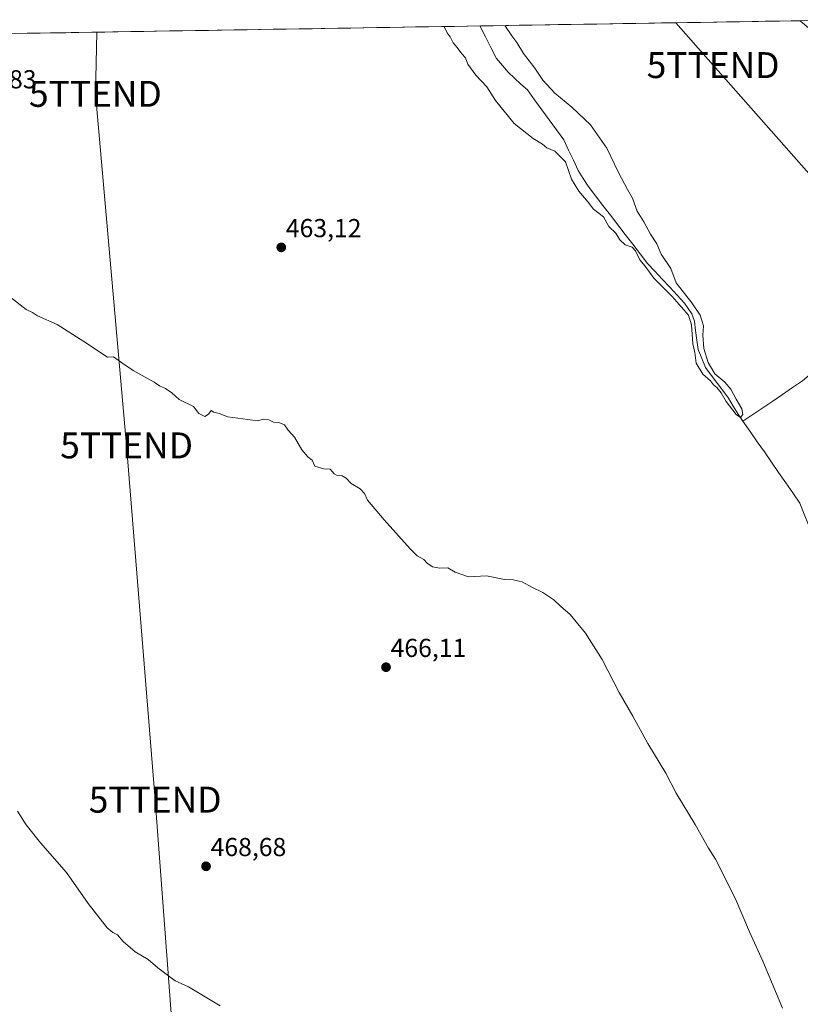
# Model space of a CAD drawing. Units: metres. Extents: x 610859 to 614309, y 4729321 to 4731690.
# Drawn here: x 612122 to 612423, y 4731281 to 4731660 of the extents above; entities that cross this region are included whole.
import ezdxf
from ezdxf.enums import TextEntityAlignment as Align

# ---------------------------------------------------------------- set-up
doc = ezdxf.new("R2010")
doc.units = ezdxf.units.M
doc.header["$MEASUREMENT"] = 0
doc.layers.get('0').update_dxf_attribs({"lineweight": 5})
for name, color, linetype, lineweight in [('Carátula', 7, 'Continuous', 5), ('Corriente natural lineal', 142, 'Continuous', 13), ('Cultivos herbáceos CxS', 92, 'Continuous', 0), ('Curva de nivel normal', 36, 'Continuous', 0), ('Municipio CxS', 142, 'Continuous', 0), ('Núcleo urbano CxS', 19, 'Continuous', 0), ('Punto de cota en terreno', 7, 'Continuous', 0), ('Rótulo de punto de cota en terreno', 19, 'Continuous', 0), ('Tendido', 6, 'Continuous', 0), ('Torre de tendido puntual', 7, 'Continuous', 0)]:
    doc.layers.add(name, color=color, linetype=linetype, lineweight=lineweight)
doc.styles.add('Arial', font='txt', dxfattribs={"height": 0.2})

# ---------------------------------------------------------------- blocks, each defined once
blk = doc.blocks.new('5PATER')
at = {"layer": 'Carátula', "linetype": 'Continuous', "lineweight": 5}
h = blk.add_hatch(color=250, dxfattribs=at)
edge = h.paths.add_edge_path()
edge.add_ellipse((0, 0.01), major_axis=(-1.33, -1.34), ratio=0.999422, start_angle=0, end_angle=360)
blk = doc.blocks.new('5TTEND')
blk.add_text('5TTEND', height=10).set_placement((0, 0), align=Align.MIDDLE_CENTER)

msp = doc.modelspace()

# ---------------------------------------------------------------- linework, layer by layer
at = {"layer": 'Corriente natural lineal', "color": 142, "linetype": 'Continuous', "lineweight": 13}
for points in [[(612400.45, 4731505.37, 460.22), (612398.59, 4731508.05, 460.08), (612396.72, 4731511.2, 459.71), (612394.84, 4731514.34, 459.84), (612391.88, 4731518.26, 459.69), (612388.92, 4731522.17, 459.95), (612385.95, 4731526.09, 459.59), (612384.58, 4731529.58, 459.9), (612383.2, 4731533.07, 460.01), (612382.7, 4731536.7, 459.76), (612382.21, 4731540.32, 459.54), (612381.71, 4731543.94, 459.44), (612380.78, 4731546.78, 459.52), (612377.89, 4731550.85, 459.88), (612375.05, 4731553.93, 459.84), (612372.2, 4731557.01, 459.65), (612369.36, 4731560.1, 459.68), (612366.51, 4731563.18, 459.58), (612363.67, 4731566.26, 459.81), (612360.81, 4731569.97, 459.66), (612357.94, 4731573.69, 459.63), (612355.08, 4731577.4, 459.64), (612352.21, 4731581.11, 459.53), (612349.35, 4731584.82, 459.43), (612346.48, 4731588.54, 458.92), (612343.62, 4731592.25, 459.2), (612340.75, 4731595.96, 458.99), (612338.84, 4731599.01, 458.94), (612336.93, 4731602.05, 458.9), (612335.08, 4731605.98, 459.09), (612333.24, 4731609.92, 458.87), (612331.39, 4731613.85, 458.74), (612328.58, 4731617.71, 458.94), (612325.77, 4731621.56, 458.68), (612322.96, 4731625.42, 458.71), (612320.15, 4731629.27, 458.66), (612317.34, 4731633.13, 458.48), (612314.89, 4731635.4, 458.32), (612312.45, 4731637.66, 457.94), (612310, 4731639.93, 457.91), (612307.76, 4731642.59, 457.84), (612305.51, 4731645.25, 457.77), (612303.33, 4731649.43, 457.68), (612301.15, 4731653.6, 457.3), (612298.97, 4731657.78, 457.23), (612298.97, 4731657.78, 457.23)], [(612462.51, 4731552.06, 461.36), (612458.85, 4731549.69, 461.1), (612455.22, 4731546.9, 461.09), (612451.59, 4731544.11, 460.82), (612447.97, 4731541.33, 461.1), (612444.34, 4731538.54, 460.9), (612440.71, 4731535.75, 460.92), (612437.23, 4731532.79, 461.11), (612433.76, 4731529.83, 461.03), (612430.28, 4731526.86, 460.98), (612426.81, 4731523.9, 460.74), (612423.33, 4731520.94, 460.86), (612419.52, 4731518.35, 460.77), (612415.7, 4731515.75, 460.73), (612411.89, 4731513.16, 460.79), (612408.08, 4731510.56, 460.62), (612404.27, 4731507.97, 460.14), (612400.45, 4731505.37, 460.22)], [(612458.32, 4731428, 460.56), (612454.95, 4731430.88, 460.66), (612451.59, 4731433.76, 460.67), (612448.22, 4731436.64, 460.77), (612444.85, 4731439.51, 460.81), (612441.49, 4731442.39, 460.47), (612438.12, 4731445.27, 460.68), (612435.89, 4731447.76, 460.45), (612433.66, 4731450.26, 460.7), (612431.43, 4731452.75, 460.41), (612429.03, 4731457.02, 460.68), (612427.38, 4731461.21, 460.36), (612425.72, 4731465.41, 460.24), (612424.07, 4731469.6, 460.79), (612422.41, 4731473.79, 459.95), (612419.67, 4731477.74, 460.39), (612416.92, 4731481.69, 460.6), (612414.18, 4731485.63, 460.61), (612411.43, 4731489.58, 460.67), (612408.69, 4731493.53, 460.38), (612405.94, 4731497.48, 460.16), (612403.2, 4731501.42, 460.35), (612400.45, 4731505.37, 460.22)]]:
    msp.add_polyline3d(points, dxfattribs=at)
at = {"layer": 'Cultivos herbáceos CxS', "color": 92, "linetype": 'Continuous', "lineweight": 0}
for points in [[(612117.56, 4731654.83, 462.78), (612422.54, 4731659.8, 463.64), (612444.88, 4731640.72, 463.74), (612444.89, 4731640.71, 463.74), (612611.58, 4731501.12, 464.59), (612716.66, 4731409.38, 465.52), (612776.43, 4731343.48, 466.05), (612820.67, 4731276.43, 466.54), (612821.08, 4731275.81, 466.56), (612863.86, 4731195.3, 467.45), (612895.61, 4731110.33, 468.28), (612910.88, 4731048.55, 469.03), (612919.97, 4730973.1, 469.99), (612920.4, 4730879.07, 470.7), (612920.46, 4730865.38, 470.71), (612907.11, 4730777.88, 471.18), (612885.76, 4730693.68, 471.68), (612836.2, 4730579.03, 472.92), (612748.14, 4730446.95, 474.45)], [(612422.54, 4731659.8, 463.64), (612117.56, 4731654.83, 462.78)]]:
    msp.add_polyline3d(points, dxfattribs=at)
at = {"layer": 'Curva de nivel normal', "color": 36, "linetype": 'Continuous', "lineweight": 0}
for points in [[(612285.34, 4731657.56, 460), (612286.45, 4731655.16, 460), (612287.56, 4731653.54, 460), (612288.74, 4731651.26, 460), (612290.32, 4731649.46, 460), (612292.14, 4731647, 460), (612293.5, 4731645.49, 460), (612294.43, 4731643.09, 460), (612297.47, 4731638.79, 460), (612301.72, 4731634.37, 460), (612305.03, 4731629.02, 460), (612312.22, 4731620.2, 460), (612319.63, 4731614.36, 460), (612323.21, 4731612.15, 460), (612324.89, 4731610.84, 460), (612327.92, 4731609.45, 460), (612331.99, 4731605.42, 460), (612334.38, 4731598.7, 460), (612337.18, 4731594.07, 460), (612340.73, 4731589.83, 460), (612342.85, 4731587.17, 460), (612346.71, 4731584.18, 460), (612348.78, 4731580.4, 460), (612351.48, 4731577.95, 460), (612353.04, 4731575.34, 460), (612355.06, 4731573.37, 460), (612357.74, 4731572.49, 460), (612359.07, 4731571.12, 460), (612360.74, 4731567.63, 460), (612362.7, 4731565.23, 460), (612366.04, 4731560.49, 460), (612373.12, 4731553.43, 460), (612379.45, 4731546.24, 460), (612380.56, 4731542.52, 460), (612381.18, 4731535.23, 460), (612381.86, 4731531.85, 460), (612382.38, 4731527.79, 460), (612384.94, 4731523.53, 460), (612387.93, 4731520.91, 460), (612389.09, 4731519.4, 460), (612390.38, 4731518.36, 460), (612392.02, 4731516.33, 460), (612394.02, 4731512.99, 460), (612397.88, 4731508, 460), (612399.54, 4731506.87, 460), (612400.44, 4731507.94, 460), (612400, 4731510.13, 460), (612397.8, 4731513.84, 460), (612395.74, 4731517.69, 460), (612393.42, 4731520.4, 460), (612389.57, 4731523.64, 460), (612387.03, 4731528.03, 460), (612385.42, 4731533.48, 460), (612384.92, 4731538.56, 460), (612385.19, 4731542.17, 460), (612383.92, 4731546.23, 460), (612380.77, 4731551.08, 460), (612374.73, 4731558.71, 460), (612372.6, 4731564.24, 460), (612368.88, 4731569.85, 460), (612367.18, 4731573.82, 460), (612364.85, 4731577.5, 460), (612362.29, 4731582.27, 460), (612359.69, 4731586.34, 460), (612357.83, 4731591.35, 460), (612355.92, 4731594.7, 460), (612352.46, 4731601.31, 460), (612348.01, 4731610.66, 460), (612341.69, 4731619.68, 460), (612334.54, 4731626.52, 460), (612327.89, 4731631.87, 460), (612323.29, 4731636.94, 460), (612320.18, 4731641.5, 460), (612315.86, 4731647.22, 460), (612313.26, 4731651.42, 460), (612311.31, 4731654.01, 460), (612308.65, 4731657.94, 460)], [(612117.75, 4731553.41, 465), (612124.16, 4731548.44, 465), (612126.59, 4731547.25, 465), (612128.55, 4731546.08, 465), (612136.08, 4731542.71, 465), (612146.41, 4731536.1, 465), (612155.48, 4731530.04, 465), (612157.85, 4731530.15, 465), (612161.49, 4731527.63, 465), (612165.48, 4731524.95, 465), (612173.48, 4731520.45, 465), (612175.55, 4731519.03, 465), (612177.89, 4731518.04, 465), (612180.38, 4731516.36, 465), (612183.17, 4731513.75, 465), (612188.73, 4731511.04, 465), (612190.72, 4731508.42, 465), (612193.04, 4731507.22, 465), (612194.48, 4731508.07, 465), (612195.46, 4731509.56, 465), (612196.55, 4731508.94, 465), (612198.55, 4731508.38, 465), (612201.96, 4731507.06, 465), (612213.44, 4731505.49, 465), (612215.52, 4731506.12, 465), (612217.66, 4731505.86, 465), (612219.52, 4731504.97, 465), (612221.57, 4731504.92, 465), (612223.72, 4731504.05, 465), (612225.13, 4731501.92, 465), (612227.65, 4731499.25, 465), (612230.44, 4731494.4, 465), (612232.79, 4731491.6, 465), (612234.37, 4731490.34, 465), (612235.46, 4731488.1, 465), (612238.86, 4731486.99, 465), (612241.33, 4731486.92, 465), (612242.85, 4731485.1, 465), (612243.81, 4731484.53, 465), (612245.91, 4731484.32, 465), (612247.51, 4731483.48, 465), (612249.48, 4731481.35, 465), (612252.92, 4731479.31, 465), (612254.56, 4731477.48, 465), (612255.7, 4731474.94, 465), (612262.16, 4731467.34, 465), (612272.14, 4731456.22, 465), (612274.81, 4731453.46, 465), (612277.38, 4731452.03, 465), (612278.71, 4731450.68, 465), (612280.84, 4731449.26, 465), (612283.62, 4731448.73, 465), (612286.73, 4731448.82, 465), (612289.51, 4731447.16, 465), (612294.62, 4731445.37, 465), (612301.63, 4731445.72, 465), (612308.49, 4731444.36, 465), (612311.82, 4731444.28, 465), (612315.4, 4731443.5, 465), (612319.1, 4731441.41, 465), (612323.35, 4731439.33, 465), (612327.59, 4731436.57, 465), (612330.1, 4731434.08, 465), (612333.9, 4731430.88, 465), (612339.72, 4731423.7, 465), (612346.18, 4731413.5, 465), (612352.79, 4731400.77, 465), (612357.99, 4731391.63, 465), (612363.8, 4731381.12, 465), (612370.67, 4731369.65, 465), (612374.68, 4731361.98, 465), (612381.98, 4731349.96, 465), (612387.14, 4731340.78, 465), (612389.84, 4731336.56, 465), (612397.45, 4731321.5, 465), (612402.91, 4731308.54, 465), (612408.04, 4731297.2, 465), (612415.64, 4731279.06, 465)], [(612198.92, 4731280.01, 470), (612186.74, 4731287.38, 470), (612181.65, 4731289.62, 470), (612179.53, 4731291.17, 470), (612174.96, 4731294.61, 470), (612171.24, 4731297.88, 470), (612166.22, 4731300.87, 470), (612161.52, 4731304.84, 470), (612159.41, 4731307.39, 470), (612157.61, 4731308.25, 470), (612155.45, 4731310.09, 470), (612152.76, 4731313.54, 470), (612148.02, 4731319.4, 470), (612139.72, 4731331.46, 470), (612129.67, 4731342.85, 470), (612124.24, 4731349.72, 470), (612120.9, 4731355.04, 470)]]:
    msp.add_polyline3d(points, dxfattribs=at)
at = {"layer": 'Municipio CxS', "color": 142, "linetype": 'Continuous', "lineweight": 0}
msp.add_polyline3d([(612119.56, 4731654.86, 463.84), (612124.55, 4731654.94, 462.43), (612129.55, 4731655.02, 462.47), (612134.54, 4731655.1, 462.29), (612139.53, 4731655.19, 462.13), (612144.52, 4731655.27, 462.04), (612149.51, 4731655.35, 461.98), (612154.5, 4731655.43, 461.92), (612159.49, 4731655.51, 461.81), (612164.48, 4731655.59, 461.73), (612169.47, 4731655.67, 461.69), (612174.46, 4731655.76, 461.64), (612179.45, 4731655.84, 461.54), (612184.44, 4731655.92, 461.41), (612189.43, 4731656, 461.31), (612194.42, 4731656.08, 461.3), (612199.41, 4731656.16, 461.27), (612204.4, 4731656.24, 461.2), (612209.39, 4731656.32, 461.11), (612214.39, 4731656.41, 461.02), (612219.38, 4731656.49, 460.95), (612224.37, 4731656.57, 460.9), (612229.36, 4731656.65, 460.84), (612234.35, 4731656.73, 460.79), (612239.34, 4731656.81, 460.77), (612244.33, 4731656.89, 460.73), (612249.32, 4731656.98, 460.71), (612254.31, 4731657.06, 460.68), (612259.3, 4731657.14, 460.63), (612264.29, 4731657.22, 460.57), (612269.28, 4731657.3, 460.52), (612274.27, 4731657.38, 460.42), (612279.26, 4731657.46, 460.27), (612284.25, 4731657.54, 459.91), (612289.24, 4731657.63, 459.08), (612294.24, 4731657.71, 457.92), (612299.23, 4731657.79, 457.21), (612304.22, 4731657.87, 458.53), (612309.21, 4731657.95, 459.92), (612314.2, 4731658.03, 460.13), (612319.19, 4731658.11, 460.23), (612324.18, 4731658.2, 460.32), (612329.17, 4731658.28, 460.37), (612334.16, 4731658.36, 460.41), (612339.15, 4731658.44, 460.45), (612344.14, 4731658.52, 460.54), (612349.13, 4731658.6, 460.66), (612354.12, 4731658.68, 460.72), (612359.11, 4731658.77, 460.78), (612364.1, 4731658.85, 460.9), (612369.09, 4731658.93, 461.04), (612374.08, 4731659.01, 461.18), (612379.08, 4731659.09, 461.34), (612384.07, 4731659.17, 461.48), (612389.06, 4731659.25, 461.66), (612394.05, 4731659.33, 461.87), (612399.04, 4731659.42, 462.06), (612404.03, 4731659.5, 462.26), (612409.02, 4731659.58, 462.53), (612414.01, 4731659.66, 462.9), (612419, 4731659.74, 463.26), (612423.99, 4731659.82, 463.12)], dxfattribs=at)
at = {"layer": 'Núcleo urbano CxS', "color": 19, "linetype": 'Continuous', "lineweight": 0}
msp.add_polyline3d([(612446.71, 4731660.19, 463.57), (612422.54, 4731659.8, 463.64)], dxfattribs=at)
at = {"layer": 'Tendido', "color": 6, "linetype": 'Continuous', "lineweight": 0}
for points in [[(612374.59, 4731659.02, 461.2), (612388.94, 4731642.68, 461.6), (612465.77, 4731555.69, 461.23), (612535.06, 4731477.09, 462.14), (612597.94, 4731406.57, 464.67), (612674.39, 4731320.29, 465.76), (612751.83, 4731232.06, 466.75), (612819.58, 4731155.08, 466.51), (612933.6, 4731025.54, 469.68), (613027.26, 4730923.81, 471.92)], [(612151.47, 4731655.38, 461.95), (612150.86, 4731631.6, 462.62), (612162.89, 4731496.07, 465.51), (612173.9, 4731359.48, 468.31), (612184.4, 4731218.87, 472.73), (612195.76, 4731085.23, 481.15), (612206.62, 4730957.6, 482.91), (612215.22, 4730850.8, 484.86), (612224.77, 4730738.3, 485.53), (612193.1, 4730595.76, 480.24), (612145.24, 4730392.66, 483.34), (612102.66, 4730209.02, 479.94), (612057.91, 4730018.13, 480.11), (612012.11, 4729826.19, 477.89), (611976.35, 4729669.98, 478.75), (611944.2, 4729529.38, 479.29), (611900.98, 4729348.96, 482.68), (611898.25, 4729337.32, 483.77)]]:
    msp.add_polyline3d(points, dxfattribs=at)

# ---------------------------------------------------------------- block references
at = {"layer": 'Punto de cota en terreno', "linetype": 'Continuous', "lineweight": 0}
for p in [(612222.5, 4731572.4, 463.12), (612262.88, 4731410.55, 466.11), (612193.51, 4731333.78, 468.68)]:
    msp.add_blockref('5PATER', p, dxfattribs=at)
at = {"layer": 'Torre de tendido puntual', "linetype": 'Continuous', "lineweight": 0}
for p in [(612388.94, 4731642.68, 461.6), (612150.86, 4731631.6, 462.62), (612162.89, 4731496.07, 465.51), (612173.9, 4731359.48, 468.31)]:
    msp.add_blockref('5TTEND', p, dxfattribs=at)

# ---------------------------------------------------------------- texts
at = {"layer": 'Rótulo de punto de cota en terreno', "color": 19, "linetype": 'Continuous', "lineweight": 0, "style": 'Arial'}
for s, p in [('463,83', (612099.03, 4731631.53)), ('463,12', (612224.26, 4731574.16)), ('466,11', (612264.64, 4731412.31)), ('468,68', (612195.27, 4731335.54))]:
    msp.add_text(s, height=7, dxfattribs=at).set_placement(p, align=Align.BOTTOM_LEFT)

doc.saveas('drawing.dxf')
